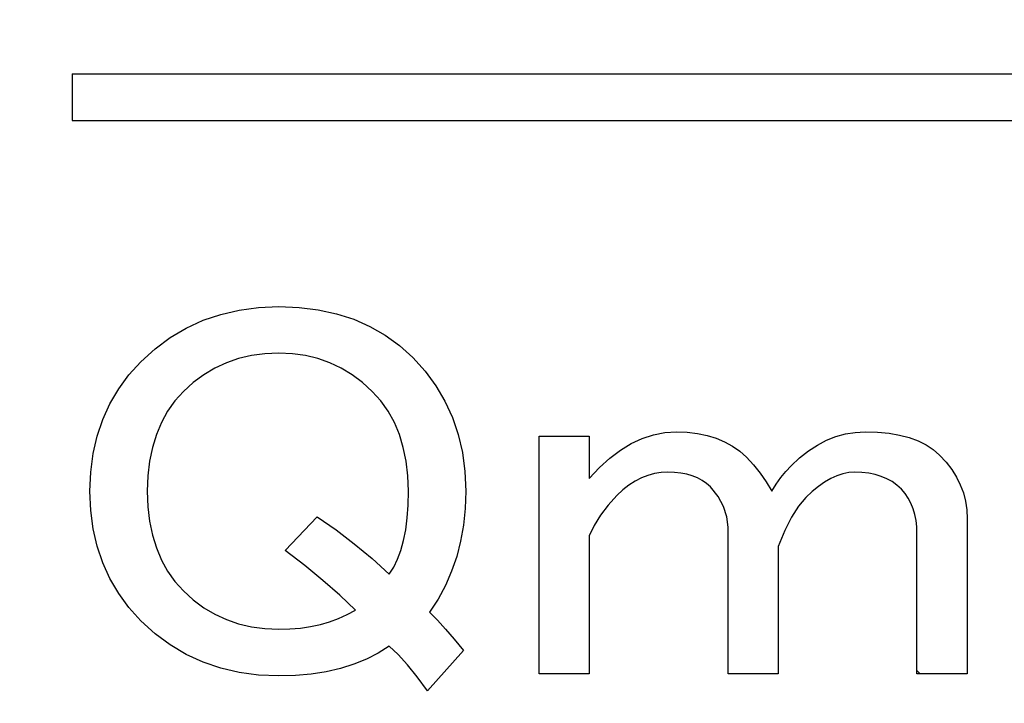
# Model space of a CAD drawing. Units: millimetres. Extents: x 0 to 608, y -1 to 424.
# Drawn here: x 176 to 181, y 154 to 158 of the extents above; entities that cross this region are included whole.
import ezdxf

# ---------------------------------------------------------------- set-up
doc = ezdxf.new("R2010")
doc.units = ezdxf.units.MM
doc.header["$LTSCALE"] = 0.26555
for name, color, linetype in [('NoLayerName_001', 7, 'Continuous'), ('NoLayerName_003', 7, 'Continuous'), ('NoLayerName_007', 7, 'Continuous'), ('NoLayerName_008', 7, 'Continuous')]:
    doc.layers.add(name, color=color, linetype=linetype)
doc.styles.get("Standard").update_dxf_attribs({"font": 'txt', "bigfont": 'extfont2'})
doc.dimstyles.get("Standard").update_dxf_attribs({"dimtxt": 2.5, "dimasz": 2.5, "dimexe": 1.25, "dimexo": 0.625, "dimtad": 1, "dimzin": 0, "dimdsep": 46, "dimtxsty": 'Standard', "dimcen": 2.5, "dimadec": 0, "dimazin": 0, "dimtfac": 0.75, "dimtmove": 0, "dimatfit": 3, "dimfxl": 1, "dimarcsym": 0})

msp = doc.modelspace()

# ---------------------------------------------------------------- linework, layer by layer
at = {"layer": 'NoLayerName_001', "color": 7, "linetype": 'Continuous', "lineweight": 25}
msp.add_line((180.923, 154.4353), (180.9041, 154.4541), dxfattribs=at)
at = {"layer": 'NoLayerName_001', "color": 250, "linetype": 'Continuous', "lineweight": 25}
msp.add_line((181.1853, 154.4365), (181.1842, 154.4353), dxfattribs=at)
at = {"layer": 'NoLayerName_003', "color": 7, "linetype": 'Continuous', "lineweight": 25}
msp.add_line((176.1755, 157.7931), (176.1755, 157.5331), dxfattribs=at)
at = {"layer": 'NoLayerName_007', "color": 7, "linetype": 'Continuous', "lineweight": 25}
for p, q in [((177.0074, 156.4472), (177.1108, 156.4714)), ((177.1108, 156.4714), (177.2195, 156.486)), ((177.2195, 156.486), (177.333, 156.4908)), ((177.333, 156.4908), (177.4461, 156.4864)), ((177.4461, 156.4864), (177.5535, 156.4732)), ((177.5535, 156.4732), (177.6556, 156.4508)), ((176.8142, 156.3702), (176.9084, 156.4138)), ((176.9084, 156.4138), (177.0074, 156.4472)), ((177.6556, 156.4508), (177.752, 156.4195)), ((177.752, 156.4195), (177.8426, 156.3795)), ((176.7249, 156.317), (176.8142, 156.3702)), ((177.8426, 156.3795), (177.928, 156.3306)), ((176.6404, 156.2545), (176.7249, 156.317)), ((177.928, 156.3306), (178.0076, 156.2725)), ((176.5607, 156.1819), (176.6404, 156.2545)), ((178.0076, 156.2725), (178.0816, 156.2056)), ((177.1073, 156.1995), (177.0391, 156.1762)), ((177.1794, 156.2162), (177.1073, 156.1995)), ((177.2547, 156.2259), (177.1794, 156.2162)), ((177.333, 156.2294), (177.2547, 156.2259)), ((177.4087, 156.2259), (177.333, 156.2294)), ((177.4818, 156.2162), (177.4087, 156.2259)), ((177.5513, 156.1995), (177.4818, 156.2162)), ((177.6182, 156.1762), (177.5513, 156.1995)), ((178.0816, 156.2056), (178.1511, 156.1291)), ((176.4938, 156.1084), (176.5607, 156.1819)), ((176.9739, 156.1458), (176.9119, 156.1093)), ((177.0391, 156.1762), (176.9739, 156.1458)), ((177.682, 156.1458), (177.6182, 156.1762)), ((177.7432, 156.1093), (177.682, 156.1458)), ((178.1511, 156.1291), (178.2114, 156.0477)), ((176.4362, 156.0296), (176.4938, 156.1084)), ((176.9119, 156.1093), (176.8534, 156.0657)), ((177.8008, 156.0657), (177.7432, 156.1093)), ((176.3869, 155.9464), (176.4362, 156.0296)), ((176.8534, 156.0657), (176.7983, 156.0155)), ((177.8558, 156.0155), (177.8008, 156.0657)), ((178.2114, 156.0477), (178.2624, 155.961)), ((176.7508, 155.9627), (176.7099, 155.9051)), ((176.7983, 156.0155), (176.7508, 155.9627)), ((177.9033, 155.9627), (177.8558, 156.0155)), ((177.9443, 155.9051), (177.9033, 155.9627)), ((176.3468, 155.858), (176.3869, 155.9464)), ((178.2624, 155.961), (178.3042, 155.8699)), ((176.3156, 155.7651), (176.3468, 155.858)), ((176.7099, 155.9051), (176.6751, 155.8422)), ((177.979, 155.8422), (177.9443, 155.9051)), ((178.3042, 155.8699), (178.3368, 155.7739)), ((176.6751, 155.8422), (176.647, 155.7748)), ((178.0072, 155.7748), (177.979, 155.8422)), ((176.2936, 155.6674), (176.3156, 155.7651)), ((176.647, 155.7748), (176.625, 155.7027)), ((178.0292, 155.7027), (178.0072, 155.7748)), ((178.3368, 155.7739), (178.3601, 155.6732)), ((178.7892, 155.766), (179.0704, 155.766)), ((178.7892, 154.4353), (178.7892, 155.766)), ((179.0704, 155.766), (179.0704, 155.5284)), ((179.305, 155.7247), (179.3666, 155.7528)), ((179.3666, 155.7528), (179.4291, 155.7735)), ((179.4291, 155.7735), (179.4929, 155.7858)), ((179.4929, 155.7858), (179.5575, 155.7898)), ((179.5575, 155.7898), (179.6183, 155.7876)), ((179.6183, 155.7876), (179.6755, 155.781)), ((179.6755, 155.781), (179.7296, 155.7695)), ((179.7296, 155.7695), (179.7802, 155.7541)), ((179.7802, 155.7541), (179.8277, 155.7339)), ((180.3466, 155.7154), (180.3981, 155.7423)), ((180.3981, 155.7423), (180.4509, 155.7629)), ((180.4509, 155.7629), (180.5046, 155.7779)), ((180.5046, 155.7779), (180.5591, 155.7867)), ((180.5591, 155.7867), (180.615, 155.7898)), ((180.615, 155.7898), (180.6841, 155.7876)), ((180.6841, 155.7876), (180.7479, 155.7814)), ((180.7479, 155.7814), (180.8073, 155.7713)), ((180.8073, 155.7713), (180.8615, 155.7572)), ((180.8615, 155.7572), (180.9112, 155.7387)), ((176.625, 155.7027), (176.6091, 155.6256)), ((178.045, 155.6256), (178.0292, 155.7027)), ((179.1857, 155.6428), (179.2447, 155.6877)), ((179.2447, 155.6877), (179.305, 155.7247)), ((179.8277, 155.7339), (179.8718, 155.7097)), ((179.8718, 155.7097), (179.9122, 155.6806)), ((180.2964, 155.6828), (180.3466, 155.7154)), ((180.9112, 155.7387), (180.9561, 155.7163)), ((180.9561, 155.7163), (180.9957, 155.6899)), ((180.9957, 155.6899), (181.0309, 155.6591)), ((176.2799, 155.5645), (176.2936, 155.6674)), ((178.3601, 155.6732), (178.3738, 155.5676)), ((179.1276, 155.5896), (179.1857, 155.6428)), ((179.9122, 155.6806), (179.9496, 155.6472)), ((179.9496, 155.6472), (179.9897, 155.6041)), ((180.1992, 155.5997), (180.2471, 155.6441)), ((180.2471, 155.6441), (180.2964, 155.6828)), ((181.0309, 155.6591), (181.067, 155.6199)), ((176.6091, 155.6256), (176.5994, 155.5438)), ((178.0547, 155.5438), (178.045, 155.6256)), ((179.0704, 155.5284), (179.1276, 155.5896)), ((179.9897, 155.6041), (180.0271, 155.5583)), ((180.1701, 155.5684), (180.1992, 155.5997)), ((181.067, 155.6199), (181.0987, 155.579)), ((181.0987, 155.579), (181.1251, 155.5367)), ((176.2755, 155.4571), (176.2799, 155.5645)), ((176.5994, 155.5438), (176.5964, 155.4571)), ((178.0578, 155.4571), (178.0547, 155.5438)), ((178.3738, 155.5676), (178.3786, 155.4571)), ((179.3617, 155.5315), (179.3261, 155.513)), ((179.3974, 155.5455), (179.3617, 155.5315)), ((179.4343, 155.5557), (179.3974, 155.5455)), ((179.4717, 155.5618), (179.4343, 155.5557)), ((179.51, 155.564), (179.4717, 155.5618)), ((179.5474, 155.5627), (179.51, 155.564)), ((179.5826, 155.5588), (179.5474, 155.5627)), ((179.6156, 155.5521), (179.5826, 155.5588)), ((179.6469, 155.5433), (179.6156, 155.5521)), ((179.675, 155.5315), (179.6469, 155.5433)), ((179.7015, 155.5174), (179.675, 155.5315)), ((180.0271, 155.5583), (180.061, 155.509)), ((180.1169, 155.4971), (180.1428, 155.5345)), ((180.1428, 155.5345), (180.1701, 155.5684)), ((180.4218, 155.5284), (180.3875, 155.5081)), ((180.4557, 155.5438), (180.4218, 155.5284)), ((180.4896, 155.5552), (180.4557, 155.5438)), ((180.5226, 155.5618), (180.4896, 155.5552)), ((180.5556, 155.564), (180.5226, 155.5618)), ((180.5961, 155.5627), (180.5556, 155.564)), ((180.6344, 155.5583), (180.5961, 155.5627)), ((180.6705, 155.5508), (180.6344, 155.5583)), ((180.7044, 155.5403), (180.6705, 155.5508)), ((180.7356, 155.5271), (180.7044, 155.5403)), ((180.7651, 155.5108), (180.7356, 155.5271)), ((181.1251, 155.5367), (181.1466, 155.4927)), ((179.2918, 155.4905), (179.2579, 155.4641)), ((179.3261, 155.513), (179.2918, 155.4905)), ((179.7257, 155.5002), (179.7015, 155.5174)), ((179.7477, 155.4809), (179.7257, 155.5002)), ((179.7908, 155.4267), (179.7477, 155.4809)), ((180.061, 155.509), (180.0922, 155.4571)), ((180.0922, 155.4571), (180.1169, 155.4971)), ((180.3527, 155.4839), (180.318, 155.4549)), ((180.3875, 155.5081), (180.3527, 155.4839)), ((180.7919, 155.4914), (180.7651, 155.5108)), ((180.817, 155.469), (180.7919, 155.4914)), ((180.8373, 155.4443), (180.817, 155.469)), ((181.1466, 155.4927), (181.1638, 155.4474)), ((176.2799, 155.3497), (176.2755, 155.4571)), ((176.5964, 155.4571), (176.5994, 155.3704)), ((178.056, 155.3796), (178.0578, 155.4571)), ((178.3786, 155.4571), (178.3755, 155.3607)), ((179.2249, 155.4333), (179.1751, 155.3792)), ((179.2579, 155.4641), (179.2249, 155.4333)), ((179.822, 155.3708), (179.7908, 155.4267)), ((180.2823, 155.4214), (180.2414, 155.373)), ((180.318, 155.4549), (180.2823, 155.4214)), ((180.8553, 155.4179), (180.8373, 155.4443)), ((180.8703, 155.3893), (180.8553, 155.4179)), ((181.1638, 155.4474), (181.1757, 155.4008)), ((176.5994, 155.3704), (176.6091, 155.2886)), ((178.0512, 155.3079), (178.056, 155.3796)), ((178.3755, 155.3607), (178.3659, 155.2679)), ((179.1751, 155.3792), (179.1329, 155.3233)), ((179.8405, 155.3136), (179.822, 155.3708)), ((180.2414, 155.373), (180.2022, 155.3114)), ((180.8826, 155.359), (180.8703, 155.3893)), ((180.8918, 155.3268), (180.8826, 155.359)), ((181.1757, 155.4008), (181.1831, 155.3524)), ((176.2936, 155.2467), (176.2799, 155.3497)), ((177.3687, 155.1244), (177.5469, 155.3145)), ((177.5469, 155.3145), (177.6525, 155.241)), ((178.0428, 155.2415), (178.0512, 155.3079)), ((179.1329, 155.3233), (179.0977, 155.2661)), ((179.8467, 155.2551), (179.8405, 155.3136)), ((180.2022, 155.3114), (180.1644, 155.2366)), ((180.8989, 155.293), (180.8918, 155.3268)), ((181.1831, 155.3524), (181.1853, 155.3026)), ((181.1853, 155.3026), (181.1853, 154.4353)), ((176.3156, 155.149), (176.2936, 155.2467)), ((176.6091, 155.2886), (176.625, 155.2115)), ((178.3659, 155.2679), (178.35, 155.1781)), ((179.0977, 155.2661), (179.0704, 155.2076)), ((179.8467, 154.4353), (179.8467, 155.2551)), ((180.9028, 155.2573), (180.8989, 155.293)), ((180.9041, 155.2195), (180.9028, 155.2573)), ((176.625, 155.2115), (176.647, 155.1394)), ((177.6525, 155.241), (177.755, 155.1631)), ((178.031, 155.1807), (178.0428, 155.2415)), ((179.0704, 155.2076), (179.0704, 154.4353)), ((180.1644, 155.2366), (180.1279, 155.1482)), ((180.9041, 154.4353), (180.9041, 155.2195)), ((176.3468, 155.0562), (176.3156, 155.149)), ((176.647, 155.1394), (176.6751, 155.072)), ((177.755, 155.1631), (177.8545, 155.0804)), ((178.016, 155.1257), (178.031, 155.1807)), ((178.35, 155.1781), (178.328, 155.0918)), ((180.1279, 155.1482), (180.1279, 154.4353)), ((177.4778, 155.0412), (177.3687, 155.1244)), ((177.9975, 155.076), (178.016, 155.1257)), ((178.328, 155.0918), (178.2998, 155.0087)), ((176.3869, 154.9677), (176.3468, 155.0562)), ((176.6751, 155.072), (176.7099, 155.0091)), ((177.5795, 154.9581), (177.4778, 155.0412)), ((177.8545, 155.0804), (177.9509, 154.9937)), ((177.9509, 154.9937), (177.976, 155.032)), ((177.976, 155.032), (177.9975, 155.076)), ((176.7099, 155.0091), (176.7508, 154.9515)), ((178.2998, 155.0087), (178.2651, 154.929)), ((176.4362, 154.8846), (176.3869, 154.9677)), ((176.7508, 154.9515), (176.7983, 154.8987)), ((177.6741, 154.8749), (177.5795, 154.9581)), ((178.2651, 154.929), (178.2242, 154.8529)), ((176.4938, 154.8058), (176.4362, 154.8846)), ((176.7983, 154.8987), (176.8534, 154.8485)), ((177.7608, 154.7917), (177.6741, 154.8749)), ((176.5607, 154.7323), (176.4938, 154.8058)), ((176.8534, 154.8485), (176.9119, 154.8049)), ((178.2242, 154.8529), (178.1766, 154.7798)), ((176.9119, 154.8049), (176.9739, 154.7684)), ((176.9739, 154.7684), (177.0391, 154.7385)), ((177.667, 154.7451), (177.715, 154.7666)), ((177.715, 154.7666), (177.7608, 154.7917)), ((178.1766, 154.7798), (178.2198, 154.7354)), ((176.6404, 154.6597), (176.5607, 154.7323)), ((177.0391, 154.7385), (177.1073, 154.7147)), ((177.1073, 154.7147), (177.1794, 154.698)), ((177.1794, 154.698), (177.2547, 154.6883)), ((177.4532, 154.6914), (177.5099, 154.6997)), ((177.5099, 154.6997), (177.5649, 154.7116)), ((177.5649, 154.7116), (177.6169, 154.7266)), ((177.6169, 154.7266), (177.667, 154.7451)), ((178.2198, 154.7354), (178.266, 154.6848)), ((176.7249, 154.5972), (176.6404, 154.6597)), ((177.2547, 154.6883), (177.333, 154.6848)), ((177.333, 154.6848), (177.3942, 154.6865)), ((177.3942, 154.6865), (177.4532, 154.6914)), ((178.266, 154.6848), (178.3148, 154.6285)), ((176.8142, 154.544), (176.7249, 154.5972)), ((177.9509, 154.5897), (177.8893, 154.5506)), ((177.9997, 154.5431), (177.9509, 154.5897)), ((178.3148, 154.6285), (178.3667, 154.566)), ((176.9084, 154.5008), (176.8142, 154.544)), ((177.8893, 154.5506), (177.8233, 154.5171)), ((178.0521, 154.4859), (177.9997, 154.5431)), ((178.3667, 154.566), (178.1647, 154.3402)), ((177.0074, 154.4669), (176.9084, 154.5008)), ((177.7524, 154.4885), (177.6776, 154.4652)), ((177.8233, 154.5171), (177.7524, 154.4885)), ((178.1067, 154.4181), (178.0521, 154.4859)), ((177.1108, 154.4427), (177.0074, 154.4669)), ((177.2195, 154.4282), (177.1108, 154.4427)), ((177.333, 154.4234), (177.2195, 154.4282)), ((177.4259, 154.426), (177.333, 154.4234)), ((177.5143, 154.4339), (177.4259, 154.426)), ((177.5979, 154.4467), (177.5143, 154.4339)), ((177.6776, 154.4652), (177.5979, 154.4467)), ((179.0704, 154.4353), (178.7892, 154.4353)), ((180.1279, 154.4353), (179.8467, 154.4353)), ((181.1853, 154.4353), (180.9041, 154.4353)), ((178.1647, 154.3402), (178.1067, 154.4181))]:
    msp.add_line(p, q, dxfattribs=at)
at = {"layer": 'NoLayerName_008', "color": 7, "linetype": 'Continuous', "lineweight": 25}
for p, q in [((176.1755, 157.7931), (204.6755, 157.7931)), ((176.1755, 157.5331), (204.6755, 157.5331))]:
    msp.add_line(p, q, dxfattribs=at)

# ---------------------------------------------------------------- leaders
at = {"layer": 'NoLayerName_001', "color": 6, "linetype": 'Continuous', "lineweight": 25, "annotation_type": 0, "has_hookline": 1, "hookline_direction": 1}
for points, text_width in [([(197.9755, 153.5331), (174.9068, 231.8709), (173.6568, 231.8709)], 31.5799), ([(176.1755, 148.0832), (151.397, 198.3598), (150.147, 198.3598)], 75.4182)]:
    msp.add_leader(points, dimstyle='Standard', override={"dimtxt": 5, "dimasz": 1.25, "dimgap": 1.25, "dimldrblk": 'DOT'}, dxfattribs=dict(at, text_width=text_width))

doc.saveas('drawing.dxf')
